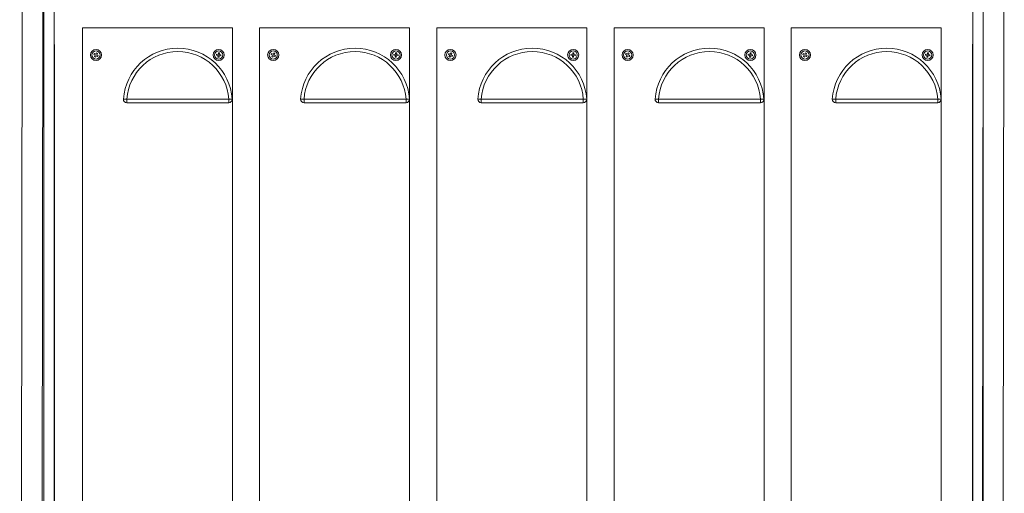
# Model space of a CAD drawing. Units: inches. Extents: x 1947 to 2206, y -512 to -339.
# Drawn here: x 1948 to 1984, y -416 to -398 of the extents above; entities that cross this region are included whole.
import ezdxf

# ---------------------------------------------------------------- set-up
doc = ezdxf.new("R2010")
doc.units = ezdxf.units.IN
doc.header["$MEASUREMENT"] = 0
doc.layers.add('Dimension', color=1, linetype='Continuous', lineweight=9)

# ---------------------------------------------------------------- blocks, each defined once
blk = doc.blocks.new('probe')
at = {"color": 7, "linetype": 'Continuous', "lineweight": 15}
for p, q in [((2160.281, -399.261), (2160.281, -465.261)), ((2165.781, -399.261), (2160.281, -399.261)), ((2165.781, -465.261), (2165.781, -399.261)), ((2160.722, -400.205), (2160.703, -400.239)), ((2160.703, -400.239), (2160.754, -400.268)), ((2160.722, -400.205), (2160.774, -400.234)), ((2160.725, -400.319), (2160.754, -400.268)), ((2160.725, -400.319), (2160.76, -400.339)), ((2160.76, -400.339), (2160.789, -400.287)), ((2160.774, -400.234), (2160.802, -400.182)), ((2160.789, -400.287), (2160.84, -400.316)), ((2160.802, -400.182), (2160.837, -400.202)), ((2160.808, -400.253), (2160.837, -400.202)), ((2160.808, -400.253), (2160.859, -400.282)), ((2160.859, -400.282), (2160.84, -400.316)), ((2165.205, -400.233), (2165.201, -400.272)), ((2165.201, -400.272), (2165.259, -400.278)), ((2165.205, -400.233), (2165.263, -400.239)), ((2165.253, -400.337), (2165.259, -400.278)), ((2165.253, -400.337), (2165.292, -400.341)), ((2165.263, -400.239), (2165.27, -400.18)), ((2165.27, -400.18), (2165.309, -400.184)), ((2165.292, -400.341), (2165.299, -400.282)), ((2165.299, -400.282), (2165.357, -400.288)), ((2165.303, -400.243), (2165.309, -400.184)), ((2165.303, -400.243), (2165.361, -400.249)), ((2165.361, -400.249), (2165.357, -400.288)), ((2161.91, -401.886), (2165.652, -401.886)), ((2161.91, -402.011), (2161.91, -401.886)), ((2165.652, -402.011), (2165.652, -401.886)), ((2165.652, -402.011), (2161.91, -402.011))]:
    blk.add_line(p, q, dxfattribs=at)
at = {"color": 7, "linetype": 'Continuous', "lineweight": 15, "flags": 128}
for points in [[(2161.91, -401.886), (2161.886, -401.884), (2161.862, -401.882), (2161.841, -401.881), (2161.822, -401.88), (2161.806, -401.879), (2161.795, -401.878), (2161.788, -401.877), (2161.785, -401.877)], [(2165.652, -401.886), (2165.676, -401.884), (2165.7, -401.882), (2165.721, -401.881), (2165.74, -401.88), (2165.756, -401.879), (2165.767, -401.878), (2165.774, -401.877), (2165.777, -401.877)]]:
    blk.add_lwpolyline(points, dxfattribs=at)
at = {"color": 7, "linetype": 'Continuous', "lineweight": 15}
for centre, radius in [((2160.781, -400.261), 0.205), ((2165.281, -400.261), 0.205), ((2160.781, -400.261), 0.15), ((2165.281, -400.261), 0.15)]:
    blk.add_circle(centre, radius, dxfattribs=at)
for centre, radius, start, end in [((2163.781, -402.011), 2, 3.8226, 176.1774), ((2163.781, -402.011), 1.875, 3.8226, 176.1774), ((2161.91, -401.886), 0.125, 176.1774, 270), ((2165.652, -401.886), 0.125, 270, 3.8226)]:
    blk.add_arc(centre, radius, start, end, dxfattribs=at)

msp = doc.modelspace()

# ---------------------------------------------------------------- linework, layer by layer
at = {"color": 7, "linetype": 'Continuous', "lineweight": 15}
for p, q in [((1947.93647, -382.49611), (1947.82596, -470.50224)), ((1948.69647, -382.49611), (1948.58596, -470.50224)), ((1983.17647, -382.49611), (1983.06596, -470.50224)), ((1983.93647, -382.49611), (1983.82596, -470.50224)), ((1948.71147, -383.25612), (1948.71147, -462.73612)), ((1949.09147, -462.73612), (1949.09147, -383.25612)), ((1982.78147, -383.25612), (1982.78147, -462.73612)), ((1983.16147, -462.73612), (1983.16147, -383.25612)), ((1968.62478, -398.50224), (1963.12479, -398.50224)), ((1963.12479, -398.50224), (1963.12479, -464.50224)), ((1968.62478, -464.50224), (1968.62478, -398.50224)), ((1975.12478, -398.50224), (1969.62478, -398.50224)), ((1969.62478, -398.50224), (1969.62478, -464.50224)), ((1975.12478, -464.50224), (1975.12478, -398.50224)), ((1949.10647, -399.11821), (1949.10647, -462.73612)), ((1982.76647, -462.73612), (1982.76647, -399.11025)), ((1963.56581, -399.44647), (1963.54651, -399.48079)), ((1963.54651, -399.48079), (1963.59798, -399.50974)), ((1963.56581, -399.44647), (1963.61728, -399.47543)), ((1963.56902, -399.56121), (1963.59798, -399.50974)), ((1963.56902, -399.56121), (1963.60333, -399.58052)), ((1963.60333, -399.58052), (1963.63229, -399.52905)), ((1963.61728, -399.47543), (1963.64624, -399.42397)), ((1963.63229, -399.52905), (1963.68376, -399.55801)), ((1963.64624, -399.42397), (1963.68055, -399.44327)), ((1963.65159, -399.49474), (1963.68055, -399.44327)), ((1963.65159, -399.49474), (1963.70306, -399.5237)), ((1963.70306, -399.5237), (1963.68376, -399.55801)), ((1968.04855, -399.47439), (1968.04441, -399.51354)), ((1968.04441, -399.51354), (1968.10314, -399.51975)), ((1968.04855, -399.47439), (1968.10728, -399.4806)), ((1968.09693, -399.57848), (1968.10314, -399.51975)), ((1968.09693, -399.57848), (1968.13608, -399.58261)), ((1968.10728, -399.4806), (1968.11348, -399.42187)), ((1968.11348, -399.42187), (1968.15264, -399.42601)), ((1968.13608, -399.58261), (1968.14229, -399.52389)), ((1968.14229, -399.52389), (1968.20102, -399.53009)), ((1968.14643, -399.48473), (1968.15264, -399.42601)), ((1968.14643, -399.48473), (1968.20516, -399.49094)), ((1968.20516, -399.49094), (1968.20102, -399.53009)), ((1970.06581, -399.44647), (1970.04651, -399.48079)), ((1970.04651, -399.48079), (1970.09798, -399.50974)), ((1970.06581, -399.44647), (1970.11728, -399.47543)), ((1970.06902, -399.56121), (1970.09798, -399.50974)), ((1970.06902, -399.56121), (1970.10333, -399.58052)), ((1970.10333, -399.58052), (1970.13229, -399.52905)), ((1970.11728, -399.47543), (1970.14624, -399.42397)), ((1970.13229, -399.52905), (1970.18376, -399.55801)), ((1970.14624, -399.42397), (1970.18055, -399.44327)), ((1970.15159, -399.49474), (1970.18055, -399.44327)), ((1970.15159, -399.49474), (1970.20306, -399.5237)), ((1970.20306, -399.5237), (1970.18376, -399.55801)), ((1974.54855, -399.47439), (1974.54441, -399.51354)), ((1974.54441, -399.51354), (1974.60314, -399.51975)), ((1974.54855, -399.47439), (1974.60728, -399.4806)), ((1974.59693, -399.57848), (1974.60314, -399.51975)), ((1974.59693, -399.57848), (1974.63608, -399.58261)), ((1974.60728, -399.4806), (1974.61348, -399.42187)), ((1974.61348, -399.42187), (1974.65264, -399.42601)), ((1974.63608, -399.58261), (1974.64229, -399.52389)), ((1974.64229, -399.52389), (1974.70102, -399.53009)), ((1974.64643, -399.48473), (1974.65264, -399.42601)), ((1974.64643, -399.48473), (1974.70516, -399.49094)), ((1974.70516, -399.49094), (1974.70102, -399.53009)), ((1964.75396, -401.25224), (1964.75396, -401.12724)), ((1964.75396, -401.12724), (1968.49561, -401.12724)), ((1968.49561, -401.25224), (1968.49561, -401.12724)), ((1971.25396, -401.25224), (1971.25396, -401.12724)), ((1971.25396, -401.12724), (1974.99561, -401.12724)), ((1974.99561, -401.25224), (1974.99561, -401.12724)), ((1968.49561, -401.25224), (1964.75396, -401.25224)), ((1974.99561, -401.25224), (1971.25396, -401.25224))]:
    msp.add_line(p, q, dxfattribs=at)
at = {"color": 7, "linetype": 'Continuous', "lineweight": 15, "flags": 128}
for points in [[(1964.75396, -401.12724), (1964.72962, -401.12561), (1964.70623, -401.12405), (1964.68466, -401.12261), (1964.66576, -401.12135), (1964.65025, -401.12031), (1964.63873, -401.11954), (1964.63163, -401.11907), (1964.62923, -401.11891)], [(1968.49561, -401.12724), (1968.51995, -401.12561), (1968.54334, -401.12405), (1968.56491, -401.12261), (1968.58381, -401.12135), (1968.59932, -401.12031), (1968.61084, -401.11954), (1968.61794, -401.11907), (1968.62034, -401.11891)], [(1971.25396, -401.12724), (1971.22962, -401.12561), (1971.20623, -401.12405), (1971.18466, -401.12261), (1971.16576, -401.12135), (1971.15025, -401.12031), (1971.13873, -401.11954), (1971.13163, -401.11907), (1971.12923, -401.11891)], [(1974.99561, -401.12724), (1975.01995, -401.12561), (1975.04334, -401.12405), (1975.0649, -401.12261), (1975.0838, -401.12135), (1975.09932, -401.12031), (1975.11084, -401.11954), (1975.11794, -401.11907), (1975.12033, -401.11891)]]:
    msp.add_lwpolyline(points, dxfattribs=at)
at = {"color": 7, "linetype": 'Continuous', "lineweight": 15}
for centre, radius in [((1963.62478, -399.50224), 0.20472), ((1963.62478, -399.50224), 0.14961), ((1968.12478, -399.50224), 0.20472), ((1968.12478, -399.50224), 0.14961), ((1970.12478, -399.50224), 0.20472), ((1970.12478, -399.50224), 0.14961), ((1974.62478, -399.50224), 0.20472), ((1974.62478, -399.50224), 0.14961)]:
    msp.add_circle(centre, radius, dxfattribs=at)
for centre, radius, start, end in [((1966.62478, -401.25224), 2, 3.822554, 176.177446), ((1966.62478, -401.25224), 1.875, 3.822554, 176.177446), ((1973.12478, -401.25224), 2, 3.822554, 176.177446), ((1973.12478, -401.25224), 1.875, 3.822554, 176.177446), ((1964.75396, -401.12724), 0.125, 176.177446, 270), ((1968.49561, -401.12724), 0.125, 270, 3.822554), ((1971.25396, -401.12724), 0.125, 176.177446, 270), ((1974.99561, -401.12724), 0.125, 270, 3.822554)]:
    msp.add_arc(centre, radius, start, end, dxfattribs=at)
msp.add_open_spline([(1975.11398, -401.16618), (1975.11432, -401.16558), (1975.12251, -401.15087), (1975.12131, -401.13414), (1975.12034, -401.11902), (1975.12033, -401.11891)], degree=3, knots=[0, 0, 0, 0, 0.04085529, 0.993054, 1, 1, 1, 1], dxfattribs=at)

# ---------------------------------------------------------------- block references
at = {"layer": 'Dimension'}
for p in [(-210.15622, 0.75828), (-203.65622, 0.75828), (-184.15622, 0.75828)]:
    msp.add_blockref('probe', p, dxfattribs=at)

doc.saveas('drawing.dxf')
